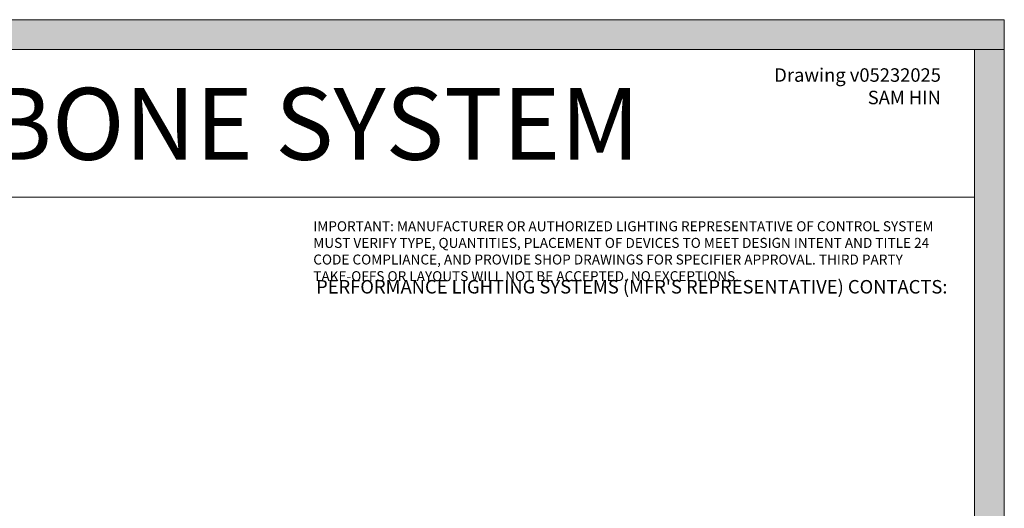
# Model space of a CAD drawing. Units: inches. Extents: x 807 to 9314, y 469 to 14706.
# Drawn here: x 7711 to 8698, y 12359 to 12848 of the extents above; entities that cross this region are included whole.
import ezdxf

# ---------------------------------------------------------------- set-up
doc = ezdxf.new("R2010")
doc.units = ezdxf.units.IN
doc.header["$MEASUREMENT"] = 0
doc.layers.add('NLIGHT RISER', color=7, linetype='Continuous', lineweight=0)
doc.styles.add('SSI', font='romans.shx', dxfattribs={"width": 0.8})

msp = doc.modelspace()

# ---------------------------------------------------------------- hatches: boundary and pattern name
at = {"lineweight": 5}
h = msp.add_hatch(color=4, dxfattribs=at)
h.dxf.hatch_style = 1
h.paths.add_polyline_path([(8698.33, 12848.17), (807.48, 12848.17), (807.48, 12818.16), (8698.33, 12818.16)])
h = msp.add_hatch(color=4, dxfattribs=at)
h.dxf.hatch_style = 1
h.paths.add_polyline_path([(8698.33, 12818.16), (8668.33, 12818.16), (8668.33, 7588.58), (8698.33, 7588.58)])

# ---------------------------------------------------------------- linework, layer by layer
for p, q in [((807.48, 12848.17), (8698.33, 12848.17)), ((7015.42, 12818.16), (8698.33, 12818.16)), ((8698.33, 12818.16), (7015.42, 12818.16)), ((8698.33, 12818.16), (7015.42, 12818.16)), ((8668.33, 12670.45), (7015.42, 12670.45)), ((8668.33, 12670.45), (7015.42, 12670.45))]:
    msp.add_line(p, q, dxfattribs=at)
at = {"color": 4, "lineweight": 5}
for p, q in [((8698.33, 12848.17), (8698.33, 7588.58)), ((8668.33, 12818.16), (8668.33, 11518.83))]:
    msp.add_line(p, q, dxfattribs=at)
for points in [[(807.48, 12848.17), (8698.33, 12848.17), (8698.33, 12818.16), (807.48, 12818.16)], [(8698.33, 7588.58), (8668.33, 7588.58), (8668.33, 12818.16), (8698.33, 12818.16)]]:
    msp.add_lwpolyline(points, close=True, dxfattribs=at)

# ---------------------------------------------------------------- texts
at = {"layer": 'NLIGHT RISER', "color": 1, "lineweight": 5, "insert": (4906.51, 12799.49), "char_height": 13.5, "attachment_point": 1, "style": 'SSI'}
msp.add_mtext_dynamic_manual_height_columns('\\pxqr;{\\fArial|b0|i0|c0|p34;Drawing v05232025\\PSAM HIN}', width=3728.2776, gutter_width=60, heights=[343.82], dxfattribs=at)
at = {"layer": 'NLIGHT RISER', "color": 6, "lineweight": 5, "insert": (7066.46, 12779.81), "char_height": 72, "attachment_point": 1, "style": 'SSI'}
msp.add_mtext_dynamic_manual_height_columns('{\\fArial|b0|i0|c0|p34;nLIGHT BACKBONE SYSTEM}', width=3624.6964, gutter_width=60, heights=[0], dxfattribs=at)
at = {"layer": 'NLIGHT RISER', "lineweight": 5, "insert": (8005.45, 12646.21), "char_height": 10, "attachment_point": 1, "style": 'SSI'}
msp.add_mtext_dynamic_manual_height_columns('{\\f@Arial Unicode MS|b0|i0|c0|p34;\\C1;IMPORTANT: \\fCalibri|b1|i0|c0|p34;MANUFACTURER OR AUTHORIZED LIGHTING REPRESENTATIVE OF CONTROL SYSTEM MUST VERIFY TYPE, QUANTITIES, PLACEMENT OF DEVICES TO MEET DESIGN INTENT AND TITLE 24 CODE COMPLIANCE, AND PROVIDE SHOP DRAWINGS FOR SPECIFIER APPROVAL. THIRD PARTY TAKE-OFFS OR LAYOUTS WILL NOT BE ACCEPTED. NO EXCEPTIONS.}', width=642.9164, gutter_width=60, heights=[0], dxfattribs=at)
at = {"layer": 'NLIGHT RISER', "color": 5, "lineweight": 5, "insert": (8008.25, 12587.32), "char_height": 13.5, "attachment_point": 1, "style": 'SSI'}
msp.add_mtext_dynamic_manual_height_columns("{\\fArial|b0|i0|c0|p34;PERFORMANCE LIGHTING SYSTEMS (MFR'S REPRESENTATIVE) CONTACTS:}", width=3728.2776, gutter_width=60, heights=[343.82], dxfattribs=at)

doc.saveas('drawing.dxf')
